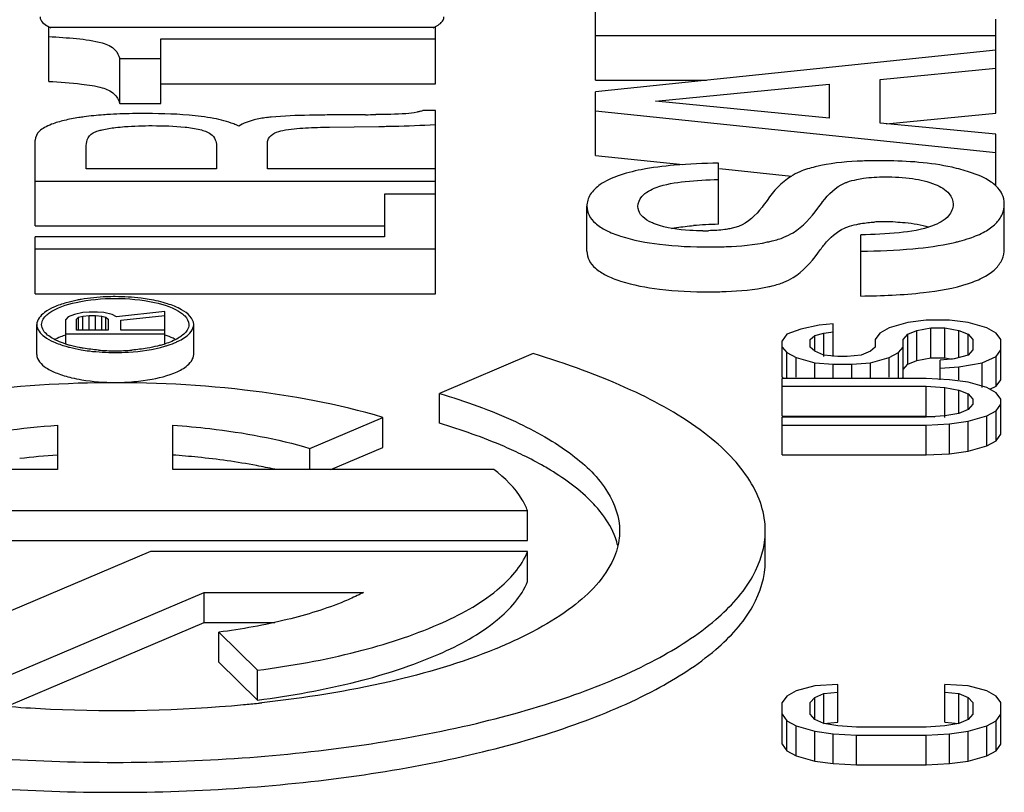
# Model space of a CAD drawing. Units: inches. Extents: x 382 to 6396, y 316 to 4569.
# Drawn here: x 4837 to 4841, y 3920 to 3922 of the extents above; entities that cross this region are included whole.
import ezdxf

# ---------------------------------------------------------------- set-up
doc = ezdxf.new("R2010")
doc.units = ezdxf.units.IN
doc.header["$MEASUREMENT"] = 0

msp = doc.modelspace()

# ---------------------------------------------------------------- linework, layer by layer
at = {"color": 7, "linetype": 'Continuous'}
for p, q in [((4839.2473, 3921.734), (4839.2473, 3922.8335)), ((4840.4973, 3921.6315), (4840.4973, 3921.9246)), ((4837.5398, 3921.7304), (4837.5398, 3921.8982)), ((4838.7473, 3921.8982), (4837.5398, 3921.8982)), ((4838.7473, 3921.7227), (4838.7473, 3921.8982)), ((4839.2473, 3921.8741), (4840.4973, 3921.8741)), ((4837.8894, 3921.6614), (4837.8894, 3921.8628)), ((4837.8894, 3921.8628), (4838.7473, 3921.8628)), ((4840.4973, 3921.828), (4839.2473, 3921.698)), ((4837.7613, 3921.6614), (4837.7613, 3921.8016)), ((4837.7613, 3921.8016), (4837.8894, 3921.8016)), ((4840.1358, 3921.7366), (4840.4973, 3921.7717)), ((4837.8894, 3921.7227), (4838.7473, 3921.7227)), ((4839.2473, 3921.734), (4839.5934, 3921.734)), ((4839.434, 3921.6685), (4839.9763, 3921.7216)), ((4839.9763, 3921.7216), (4839.9763, 3921.6151)), ((4840.1358, 3921.6001), (4840.1358, 3921.7366)), ((4839.2473, 3921.4986), (4839.2473, 3921.698)), ((4837.7613, 3921.6614), (4837.8894, 3921.6614)), ((4839.9763, 3921.6151), (4839.434, 3921.6685)), ((4838.5293, 3921.6263), (4838.4088, 3921.6254)), ((4838.7473, 3921.6395), (4838.7083, 3921.6395)), ((4838.7473, 3921.0669), (4838.7473, 3921.6395)), ((4839.2473, 3921.6388), (4840.4973, 3921.5087)), ((4840.1546, 3921.5983), (4840.4973, 3921.6315)), ((4840.4973, 3921.5651), (4840.1358, 3921.6001)), ((4838.4164, 3921.5875), (4838.5708, 3921.5897)), ((4840.4973, 3921.4037), (4840.4973, 3921.5651)), ((4837.4973, 3921.2788), (4837.4973, 3921.5467)), ((4838.2229, 3921.4568), (4838.2229, 3921.5393)), ((4837.6569, 3921.4568), (4837.6569, 3921.5246)), ((4838.0634, 3921.5297), (4838.0634, 3921.4568)), ((4839.2473, 3921.4986), (4839.5195, 3921.4703)), ((4839.6309, 3921.2842), (4839.6309, 3921.4749)), ((4838.0634, 3921.4568), (4837.6569, 3921.4568)), ((4838.7473, 3921.4568), (4838.2229, 3921.4568)), ((4839.6344, 3921.4583), (4839.8596, 3921.4349)), ((4837.4973, 3921.419), (4838.7473, 3921.419)), ((4838.5878, 3921.378), (4838.5878, 3921.245)), ((4838.7473, 3921.378), (4838.5878, 3921.378)), ((4840.5237, 3921.2079), (4840.5237, 3921.348)), ((4839.2202, 3921.2004), (4839.2202, 3921.3406)), ((4837.4973, 3921.2788), (4838.5878, 3921.2788)), ((4839.6937, 3921.2772), (4839.6666, 3921.2702)), ((4837.4973, 3921.0669), (4837.4973, 3921.245)), ((4838.5878, 3921.245), (4837.4973, 3921.245)), ((4840.0756, 3921.0602), (4840.0756, 3921.2509)), ((4837.4973, 3921.2071), (4838.7473, 3921.2071)), ((4837.4973, 3921.0669), (4838.7473, 3921.0669)), ((4837.6462, 3921.0084), (4837.6199, 3921.0029)), ((4837.6659, 3921.0102), (4837.6462, 3921.0084)), ((4837.6921, 3921.0102), (4837.6659, 3921.0102)), ((4837.7118, 3921.0084), (4837.6921, 3921.0102)), ((4837.7381, 3921.0029), (4837.7118, 3921.0084)), ((4837.9023, 3921.0121), (4837.7513, 3920.9956)), ((4837.9023, 3920.9111), (4837.9023, 3921.0121)), ((4837.6002, 3920.9956), (4837.5936, 3920.9864)), ((4837.5936, 3920.9107), (4837.5936, 3920.9864)), ((4837.6199, 3921.0029), (4837.6002, 3920.9956)), ((4837.6264, 3920.9883), (4837.633, 3920.9938)), ((4837.6264, 3920.9535), (4837.6264, 3920.9883)), ((4837.633, 3920.9938), (4837.6462, 3920.9974)), ((4837.633, 3920.9535), (4837.633, 3920.9938)), ((4837.6462, 3920.9974), (4837.6659, 3920.9993)), ((4837.6462, 3920.9535), (4837.6462, 3920.9974)), ((4837.6659, 3920.9535), (4837.6659, 3920.9993)), ((4837.6659, 3920.9993), (4837.6856, 3920.9993)), ((4837.6856, 3920.9535), (4837.6856, 3920.9993)), ((4837.6856, 3920.9993), (4837.7053, 3920.9974)), ((4837.7053, 3920.9535), (4837.7053, 3920.9974)), ((4837.7053, 3920.9974), (4837.7184, 3920.9938)), ((4837.7184, 3920.9535), (4837.7184, 3920.9938)), ((4837.7184, 3920.9938), (4837.725, 3920.9883)), ((4837.725, 3920.9883), (4837.725, 3920.9535)), ((4837.7513, 3920.9956), (4837.7381, 3921.0029)), ((4837.7644, 3920.9846), (4837.9023, 3920.9993)), ((4837.7644, 3920.9535), (4837.7644, 3920.9846)), ((4840.2219, 3920.9771), (4840.1638, 3920.9609)), ((4840.28, 3920.9852), (4840.2219, 3920.9771)), ((4840.3526, 3920.9852), (4840.28, 3920.9852)), ((4840.4107, 3920.9771), (4840.3526, 3920.9852)), ((4840.4688, 3920.9609), (4840.4107, 3920.9771)), ((4837.5023, 3920.8775), (4837.5023, 3920.9709)), ((4837.725, 3920.9535), (4837.6264, 3920.9535)), ((4837.9023, 3920.9535), (4837.7644, 3920.9535)), ((4837.9923, 3920.8775), (4837.9923, 3920.9709)), ((4839.8879, 3920.9568), (4839.8444, 3920.9406)), ((4839.946, 3920.969), (4839.8879, 3920.9568)), ((4839.9896, 3920.973), (4839.946, 3920.969)), ((4839.9605, 3920.9447), (4839.9896, 3920.9487)), ((4839.9896, 3920.8718), (4839.9896, 3920.973)), ((4840.1638, 3920.9609), (4840.1348, 3920.9447)), ((4840.2219, 3920.9406), (4840.251, 3920.9528)), ((4840.251, 3920.9528), (4840.2945, 3920.9609)), ((4840.251, 3920.8593), (4840.251, 3920.9528)), ((4840.2945, 3920.8674), (4840.2945, 3920.9609)), ((4840.2945, 3920.9609), (4840.3381, 3920.9609)), ((4840.3381, 3920.8674), (4840.3381, 3920.9609)), ((4840.3381, 3920.9609), (4840.3817, 3920.9528)), ((4840.3817, 3920.8678), (4840.3817, 3920.9528)), ((4840.3817, 3920.9528), (4840.4107, 3920.9406)), ((4840.4978, 3920.9447), (4840.4688, 3920.9609)), ((4837.5936, 3920.9425), (4837.9023, 3920.9425)), ((4839.8444, 3920.9406), (4839.8298, 3920.9204)), ((4839.8298, 3920.8067), (4839.8298, 3920.9204)), ((4839.917, 3920.9244), (4839.9315, 3920.9366)), ((4839.917, 3920.9002), (4839.917, 3920.9244)), ((4839.9315, 3920.9366), (4839.9605, 3920.9447)), ((4839.9315, 3920.888), (4839.9315, 3920.9366)), ((4839.9605, 3920.8718), (4839.9605, 3920.9447)), ((4840.1348, 3920.9447), (4840.1203, 3920.9244)), ((4840.1203, 3920.9244), (4840.1203, 3920.9002)), ((4840.2074, 3920.9244), (4840.2219, 3920.9406)), ((4840.2074, 3920.8067), (4840.2074, 3920.9244)), ((4840.2219, 3920.8472), (4840.2219, 3920.9406)), ((4840.4107, 3920.8759), (4840.4107, 3920.9406)), ((4840.4107, 3920.9406), (4840.4252, 3920.9244)), ((4840.4252, 3920.9244), (4840.4252, 3920.8921)), ((4840.5123, 3920.9244), (4840.4978, 3920.9447)), ((4840.5123, 3920.7986), (4840.5123, 3920.9244)), ((4839.8298, 3920.9002), (4839.8444, 3920.884)), ((4839.9315, 3920.888), (4839.917, 3920.9002)), ((4839.9605, 3920.8759), (4839.9315, 3920.888)), ((4840.1058, 3920.888), (4840.0767, 3920.8759)), ((4840.1203, 3920.9002), (4840.1058, 3920.888)), ((4840.1929, 3920.884), (4840.2074, 3920.9002)), ((4840.4252, 3920.8921), (4840.4107, 3920.8759)), ((4840.4978, 3920.8718), (4840.5123, 3920.8921)), ((4839.0522, 3920.8802), (4838.7597, 3920.7561)), ((4839.8444, 3920.803), (4839.8444, 3920.884)), ((4839.8444, 3920.884), (4839.8734, 3920.8678)), ((4839.8734, 3920.8067), (4839.8734, 3920.8678)), ((4839.8734, 3920.8678), (4839.9315, 3920.8516)), ((4840.0041, 3920.8718), (4839.9605, 3920.8759)), ((4840.0331, 3920.8718), (4840.0041, 3920.8718)), ((4840.0767, 3920.8759), (4840.0331, 3920.8718)), ((4840.1058, 3920.8516), (4840.1638, 3920.8678)), ((4840.1638, 3920.8678), (4840.1929, 3920.884)), ((4840.1638, 3920.8067), (4840.1638, 3920.8678)), ((4840.1929, 3920.803), (4840.1929, 3920.884)), ((4840.2219, 3920.8472), (4840.251, 3920.8593)), ((4840.251, 3920.8593), (4840.2945, 3920.8674)), ((4840.2945, 3920.8674), (4840.3381, 3920.8674)), ((4840.3671, 3920.8637), (4840.3236, 3920.8597)), ((4840.3236, 3920.7989), (4840.3236, 3920.8597)), ((4840.3381, 3920.8674), (4840.3611, 3920.8632)), ((4840.4107, 3920.8759), (4840.3671, 3920.8637)), ((4840.4543, 3920.8516), (4840.4978, 3920.8718)), ((4840.4978, 3920.7784), (4840.4978, 3920.8718)), ((4839.9315, 3920.803), (4839.9315, 3920.8516)), ((4839.9315, 3920.8516), (4839.9896, 3920.8475)), ((4839.9896, 3920.803), (4839.9896, 3920.8475)), ((4839.9896, 3920.8475), (4840.0477, 3920.8475)), ((4840.0477, 3920.8475), (4840.1058, 3920.8516)), ((4840.0477, 3920.803), (4840.0477, 3920.8475)), ((4840.1058, 3920.803), (4840.1058, 3920.8516)), ((4840.2074, 3920.831), (4840.2219, 3920.8472)), ((4840.3236, 3920.8354), (4840.3817, 3920.8394)), ((4840.3817, 3920.8394), (4840.4543, 3920.8516)), ((4840.3817, 3920.7989), (4840.3817, 3920.8394)), ((4840.4543, 3920.7746), (4840.4543, 3920.8516)), ((4839.8298, 3920.8067), (4839.8332, 3920.803)), ((4839.8298, 3920.6852), (4839.8298, 3920.803)), ((4840.28, 3920.803), (4839.8298, 3920.803)), ((4840.2041, 3920.803), (4840.2074, 3920.8067)), ((4840.3526, 3920.7989), (4840.28, 3920.803)), ((4840.4107, 3920.7908), (4840.3526, 3920.7989)), ((4840.4978, 3920.7784), (4840.5123, 3920.7986)), ((4839.8298, 3920.7787), (4840.28, 3920.7787)), ((4840.28, 3920.6852), (4840.28, 3920.7787)), ((4840.28, 3920.7787), (4840.3381, 3920.7746)), ((4840.3381, 3920.6812), (4840.3381, 3920.7746)), ((4840.3381, 3920.7746), (4840.3817, 3920.7665)), ((4840.3817, 3920.6937), (4840.3817, 3920.7665)), ((4840.3817, 3920.7665), (4840.4107, 3920.7544)), ((4840.4688, 3920.7746), (4840.4107, 3920.7908)), ((4840.4978, 3920.7584), (4840.4688, 3920.7746)), ((4840.4783, 3920.7693), (4840.4978, 3920.7784)), ((4838.7597, 3920.6627), (4838.7597, 3920.7561)), ((4840.4107, 3920.7058), (4840.4107, 3920.7544)), ((4840.4107, 3920.7544), (4840.4252, 3920.7382)), ((4840.4252, 3920.7382), (4840.4252, 3920.722)), ((4840.5123, 3920.7382), (4840.4978, 3920.7584)), ((4840.5123, 3920.6285), (4840.5123, 3920.7382)), ((4840.4107, 3920.7058), (4840.3817, 3920.6937)), ((4840.4252, 3920.722), (4840.4107, 3920.7058)), ((4840.4688, 3920.6856), (4840.4978, 3920.7017)), ((4840.4978, 3920.7017), (4840.5123, 3920.722)), ((4840.4978, 3920.6083), (4840.4978, 3920.7017)), ((4838.3548, 3920.5843), (4838.583, 3920.6811)), ((4838.583, 3920.5877), (4838.583, 3920.6811)), ((4839.8298, 3920.6852), (4840.28, 3920.6852)), ((4839.8298, 3920.5638), (4839.8298, 3920.6815)), ((4840.28, 3920.6815), (4839.8298, 3920.6815)), ((4840.3381, 3920.6856), (4840.28, 3920.6815)), ((4840.28, 3920.6852), (4840.3067, 3920.6834)), ((4840.3817, 3920.6937), (4840.3381, 3920.6856)), ((4840.3526, 3920.6613), (4840.4107, 3920.6694)), ((4840.4107, 3920.6694), (4840.4688, 3920.6856)), ((4840.4107, 3920.5759), (4840.4107, 3920.6694)), ((4840.4688, 3920.5921), (4840.4688, 3920.6856)), ((4837.5673, 3920.6569), (4837.5673, 3920.5189)), ((4837.9273, 3920.5189), (4837.9273, 3920.6569)), ((4839.8298, 3920.6572), (4840.28, 3920.6572)), ((4840.28, 3920.6572), (4840.3526, 3920.6613)), ((4840.28, 3920.5638), (4840.28, 3920.6572)), ((4840.3526, 3920.5678), (4840.3526, 3920.6613)), ((4840.4688, 3920.5921), (4840.4978, 3920.6083)), ((4840.4978, 3920.6083), (4840.5123, 3920.6285)), ((4838.3548, 3920.5189), (4838.3548, 3920.5843)), ((4838.4207, 3920.5189), (4838.583, 3920.5877)), ((4840.4107, 3920.5759), (4840.4688, 3920.5921)), ((4839.8298, 3920.5638), (4840.28, 3920.5638)), ((4840.28, 3920.5638), (4840.3526, 3920.5678)), ((4840.3526, 3920.5678), (4840.4107, 3920.5759)), ((4837.5673, 3920.5189), (4836.9718, 3920.5189)), ((4838.9299, 3920.5189), (4837.9273, 3920.5189)), ((4836.4599, 3920.3907), (4839.0348, 3920.3907)), ((4839.0348, 3920.2973), (4839.0348, 3920.3907)), ((4839.7773, 3920.2332), (4839.7773, 3920.3267)), ((4836.4599, 3920.2973), (4839.0348, 3920.2973)), ((4837.8576, 3920.2626), (4837.307, 3920.029)), ((4839.0348, 3920.2626), (4837.8576, 3920.2626)), ((4839.0348, 3920.1691), (4839.0348, 3920.2626)), ((4837.4223, 3919.8786), (4838.0254, 3920.1344)), ((4838.0254, 3920.041), (4838.0254, 3920.1344)), ((4838.0254, 3920.1344), (4838.5229, 3920.1344)), ((4837.4223, 3919.7852), (4838.0254, 3920.041)), ((4838.0254, 3920.041), (4838.2461, 3920.041)), ((4838.0706, 3919.9171), (4838.0706, 3920.0106)), ((4838.0706, 3920.0106), (4838.192, 3919.8918)), ((4838.0706, 3919.9171), (4838.192, 3919.7984)), ((4838.192, 3919.7984), (4838.192, 3919.8918)), ((4839.9315, 3919.8434), (4839.8734, 3919.8272)), ((4840.0041, 3919.8474), (4839.9315, 3919.8434)), ((4840.0041, 3919.7297), (4840.0041, 3919.8474)), ((4840.3381, 3919.7297), (4840.3381, 3919.8474)), ((4840.4107, 3919.8434), (4840.3381, 3919.8474)), ((4840.4688, 3919.8272), (4840.4107, 3919.8434)), ((4839.8444, 3919.811), (4839.8298, 3919.7907)), ((4839.8734, 3919.8272), (4839.8444, 3919.811)), ((4839.9315, 3919.8069), (4839.9605, 3919.8191)), ((4839.9605, 3919.8191), (4840.0041, 3919.8231)), ((4839.9605, 3919.7256), (4839.9605, 3919.8191)), ((4840.3381, 3919.8231), (4840.3817, 3919.8191)), ((4840.3817, 3919.7256), (4840.3817, 3919.8191)), ((4840.3817, 3919.8191), (4840.4107, 3919.8069)), ((4840.4978, 3919.811), (4840.4688, 3919.8272)), ((4840.5123, 3919.7907), (4840.4978, 3919.811)), ((4839.8298, 3919.6608), (4839.8298, 3919.7907)), ((4839.917, 3919.7907), (4839.9315, 3919.8069)), ((4839.917, 3919.7543), (4839.917, 3919.7907)), ((4839.9315, 3919.7381), (4839.9315, 3919.8069)), ((4840.4107, 3919.7381), (4840.4107, 3919.8069)), ((4840.4107, 3919.8069), (4840.4252, 3919.7907)), ((4840.4252, 3919.7907), (4840.4252, 3919.7543)), ((4840.5123, 3919.6608), (4840.5123, 3919.7907)), ((4839.8298, 3919.7543), (4839.8444, 3919.734)), ((4839.9315, 3919.7381), (4839.917, 3919.7543)), ((4840.4252, 3919.7543), (4840.4107, 3919.7381)), ((4840.4978, 3919.734), (4840.5123, 3919.7543)), ((4839.8444, 3919.6406), (4839.8444, 3919.734)), ((4839.8444, 3919.734), (4839.8734, 3919.7178)), ((4839.8734, 3919.6244), (4839.8734, 3919.7178)), ((4839.8734, 3919.7178), (4839.9315, 3919.7016)), ((4839.9605, 3919.7259), (4839.9315, 3919.7381)), ((4839.9605, 3919.7256), (4840.0041, 3919.7297)), ((4840.0041, 3919.7178), (4839.9605, 3919.7259)), ((4840.0622, 3919.7138), (4840.0041, 3919.7178)), ((4840.3381, 3919.7178), (4840.28, 3919.7138)), ((4840.3381, 3919.7297), (4840.3817, 3919.7256)), ((4840.3817, 3919.7259), (4840.3381, 3919.7178)), ((4840.4107, 3919.7381), (4840.3817, 3919.7259)), ((4840.4107, 3919.7016), (4840.4688, 3919.7178)), ((4840.4688, 3919.7178), (4840.4978, 3919.734)), ((4840.4688, 3919.6244), (4840.4688, 3919.7178)), ((4840.4978, 3919.6406), (4840.4978, 3919.734)), ((4839.9315, 3919.6082), (4839.9315, 3919.7016)), ((4839.9315, 3919.7016), (4839.9896, 3919.6935)), ((4839.9896, 3919.6001), (4839.9896, 3919.6935)), ((4839.9896, 3919.6935), (4840.0622, 3919.6895)), ((4840.28, 3919.7138), (4840.0622, 3919.7138)), ((4840.0622, 3919.596), (4840.0622, 3919.6895)), ((4840.0622, 3919.6895), (4840.28, 3919.6895)), ((4840.28, 3919.6895), (4840.3526, 3919.6935)), ((4840.28, 3919.596), (4840.28, 3919.6895)), ((4840.3526, 3919.6935), (4840.4107, 3919.7016)), ((4840.3526, 3919.6001), (4840.3526, 3919.6935)), ((4840.4107, 3919.6082), (4840.4107, 3919.7016)), ((4839.8298, 3919.6608), (4839.8444, 3919.6406)), ((4840.4978, 3919.6406), (4840.5123, 3919.6608)), ((4839.8444, 3919.6406), (4839.8734, 3919.6244)), ((4839.8734, 3919.6244), (4839.9315, 3919.6082)), ((4840.4107, 3919.6082), (4840.4688, 3919.6244)), ((4840.4688, 3919.6244), (4840.4978, 3919.6406)), ((4839.9315, 3919.6082), (4839.9896, 3919.6001)), ((4839.9896, 3919.6001), (4840.0622, 3919.596)), ((4840.0622, 3919.596), (4840.28, 3919.596)), ((4840.28, 3919.596), (4840.3526, 3919.6001)), ((4840.3526, 3919.6001), (4840.4107, 3919.6082))]:
    msp.add_line(p, q, dxfattribs=at)
for centre, radius, start, end in [((4837.8396, 3919.3982), 2.2318, 89.374, 90.0059), ((4838.474, 3929.1786), 7.5525, 270.41891, 270.65773), ((4838.6554, 3921.7937), 0.163, 285.9632, 288.9557), ((4838.2653, 3921.2532), 0.3668, 97.2781, 100.0703), ((4838.284, 3921.106), 0.5151, 95.5958, 97.2669), ((4840.1334, 3919.8461), 1.6366, 89.3408, 90.0034), ((4839.6782, 3919.6203), 1.6646, 91.6289, 93.0107), ((4840.1491, 3920.7741), 0.5179, 91.6086, 93.3635), ((4840.151, 3920.7082), 0.5837, 89.9844, 91.6109), ((4840.1517, 3920.5325), 0.7594, 87.5777, 90.0443), ((4839.6553, 3920.0501), 1.2342, 92.9974, 94.7338), ((4839.5829, 3922.0584), 0.7945, 269.9724, 271.2402), ((4840.2275, 3921.8314), 0.6201, 282.7614, 283.4604), ((4837.6809, 3920.6652), 0.2868, 107.8373, 109.5878), ((4837.858, 3921.0979), 0.1985, 294.0338, 296.9565), ((4837.693, 3921.2211), 0.3265, 252.1092, 254.171), ((4837.7473, 3921.5201), 0.6311, 265.2433, 270.0065), ((4837.7474, 3921.5201), 0.6311, 269.9935, 274.7567), ((4837.8018, 3921.2206), 0.326, 285.6152, 288.1393), ((4837.734, 3918.1408), 2.4284, 93.9347, 96.7388), ((4837.7576, 3918.1018), 2.4675, 84.2415, 86.0558), ((4837.7406, 3924.0194), 4.2533, 265.6939, 267.3684), ((4837.7476, 3924.0962), 4.3303, 267.3225, 275.3048), ((4837.7731, 3923.7895), 4.0226, 275.3477, 276.0016), ((4837.779, 3923.7326), 3.9653, 276.0028, 276.1628)]:
    msp.add_arc(centre, radius, start, end, dxfattribs=at)
for points, knots in [([(4837.5126, 3921.9314), (4837.5126, 3921.9284), (4837.5171, 3921.9118), (4837.5343, 3921.9034), (4837.5465, 3921.898)], [0, 0, 0, 0, 0.187274, 1, 1, 1, 1]), ([(4838.7406, 3921.898), (4838.7429, 3921.899), (4838.7507, 3921.9028), (4838.7583, 3921.9074), (4838.7629, 3921.9115)], [0, 0, 0, 0, 0.285939, 1, 1, 1, 1]), ([(4837.5398, 3921.8706), (4837.5688, 3921.8689), (4837.6247, 3921.8646), (4837.6809, 3921.8579), (4837.707, 3921.8505)], [0, 0, 0, 0, 0.517098, 1, 1, 1, 1]), ([(4837.707, 3921.8505), (4837.7217, 3921.8463), (4837.7464, 3921.8349), (4837.7589, 3921.8113), (4837.7613, 3921.8016)], [0, 0, 0, 0, 0.605769, 1, 1, 1, 1]), ([(4837.5398, 3921.7304), (4837.5741, 3921.7285), (4837.63, 3921.7242), (4837.6859, 3921.7163), (4837.707, 3921.7103)], [0, 0, 0, 0, 0.611288, 1, 1, 1, 1]), ([(4837.707, 3921.7103), (4837.7201, 3921.7066), (4837.7445, 3921.6961), (4837.7584, 3921.6728), (4837.7613, 3921.6614)], [0, 0, 0, 0, 0.538371, 1, 1, 1, 1]), ([(4837.7325, 3921.6271), (4837.7252, 3921.6267), (4837.6977, 3921.6249), (4837.6702, 3921.6222), (4837.6501, 3921.6195)], [0, 0, 0, 0, 0.267071, 1, 1, 1, 1]), ([(4837.8393, 3921.6299), (4837.8299, 3921.6299), (4837.7943, 3921.6297), (4837.7586, 3921.6286), (4837.7325, 3921.6271)], [0, 0, 0, 0, 0.265705, 1, 1, 1, 1]), ([(4838.0552, 3921.6146), (4838.0421, 3921.6171), (4837.9788, 3921.6266), (4837.9146, 3921.6292), (4837.8639, 3921.6298)], [0, 0, 0, 0, 0.208035, 1, 1, 1, 1]), ([(4838.4088, 3921.6254), (4838.3903, 3921.6253), (4838.332, 3921.6244), (4838.2735, 3921.6226), (4838.2338, 3921.6187)], [0, 0, 0, 0, 0.315478, 1, 1, 1, 1]), ([(4838.7002, 3921.637), (4838.6968, 3921.636), (4838.682, 3921.6322), (4838.6667, 3921.6302), (4838.655, 3921.6293)], [0, 0, 0, 0, 0.230894, 1, 1, 1, 1]), ([(4837.5881, 3921.6084), (4837.5747, 3921.6052), (4837.5535, 3921.5992), (4837.5273, 3921.5873), (4837.5066, 3921.5734), (4837.4973, 3921.5569), (4837.4973, 3921.5467)], [0, 0, 0, 0, 0.355741, 0.567957, 0.73883, 1, 1, 1, 1]), ([(4837.6501, 3921.6195), (4837.6445, 3921.6188), (4837.6238, 3921.6158), (4837.6031, 3921.6119), (4837.5881, 3921.6084)], [0, 0, 0, 0, 0.268496, 1, 1, 1, 1]), ([(4837.7485, 3921.5863), (4837.7579, 3921.5874), (4837.7959, 3921.591), (4837.8342, 3921.5921), (4837.8631, 3921.5921)], [0, 0, 0, 0, 0.245253, 1, 1, 1, 1]), ([(4837.8631, 3921.5921), (4837.8972, 3921.5921), (4837.9474, 3921.5909), (4838.0084, 3921.5819), (4838.0358, 3921.5731), (4838.0455, 3921.566)], [0, 0, 0, 0, 0.550266, 0.804909, 1, 1, 1, 1]), ([(4838.133, 3921.5904), (4838.1279, 3921.5931), (4838.103, 3921.6041), (4838.0763, 3921.6106), (4838.0552, 3921.6146)], [0, 0, 0, 0, 0.210682, 1, 1, 1, 1]), ([(4838.2012, 3921.6143), (4838.1943, 3921.6131), (4838.1707, 3921.6081), (4838.1475, 3921.5996), (4838.133, 3921.5904)], [0, 0, 0, 0, 0.288078, 1, 1, 1, 1]), ([(4838.5708, 3921.5897), (4838.586, 3921.5899), (4838.6449, 3921.5909), (4838.7037, 3921.5931), (4838.7473, 3921.5957)], [0, 0, 0, 0, 0.25754, 1, 1, 1, 1]), ([(4837.6569, 3921.5246), (4837.6569, 3921.5324), (4837.6583, 3921.5499), (4837.67, 3921.5653), (4837.6785, 3921.5697)], [0, 0, 0, 0, 0.449225, 1, 1, 1, 1]), ([(4837.6944, 3921.576), (4837.6984, 3921.5772), (4837.7162, 3921.5819), (4837.7345, 3921.5846), (4837.7485, 3921.5863)], [0, 0, 0, 0, 0.2313, 1, 1, 1, 1]), ([(4838.0455, 3921.566), (4838.0517, 3921.5615), (4838.0612, 3921.5501), (4838.0634, 3921.536), (4838.0634, 3921.5297)], [0, 0, 0, 0, 0.54838, 1, 1, 1, 1]), ([(4838.2229, 3921.5393), (4838.2229, 3921.5416), (4838.2246, 3921.5524), (4838.2329, 3921.5609), (4838.2397, 3921.5659)], [0, 0, 0, 0, 0.215591, 1, 1, 1, 1]), ([(4838.2397, 3921.5659), (4838.2414, 3921.5672), (4838.2511, 3921.5726), (4838.262, 3921.5752), (4838.2706, 3921.5769)], [0, 0, 0, 0, 0.201464, 1, 1, 1, 1]), ([(4838.2706, 3921.5769), (4838.294, 3921.5817), (4838.3428, 3921.5856), (4838.3915, 3921.5872), (4838.4164, 3921.5875)], [0, 0, 0, 0, 0.490019, 1, 1, 1, 1]), ([(4839.6309, 3921.4749), (4839.585, 3921.4741), (4839.5043, 3921.4708), (4839.424, 3921.4615), (4839.3899, 3921.4546)], [0, 0, 0, 0, 0.569419, 1, 1, 1, 1]), ([(4840.1333, 3921.4826), (4840.1156, 3921.4826), (4840.0547, 3921.4816), (4839.9935, 3921.4765), (4839.9511, 3921.4676)], [0, 0, 0, 0, 0.28946, 1, 1, 1, 1]), ([(4840.4153, 3921.4472), (4840.3973, 3921.4531), (4840.3113, 3921.4756), (4840.2219, 3921.4817), (4840.1522, 3921.4825)], [0, 0, 0, 0, 0.213806, 1, 1, 1, 1]), ([(4839.3899, 3921.4546), (4839.3645, 3921.4495), (4839.3202, 3921.4384), (4839.2782, 3921.4194), (4839.2621, 3921.4082)], [0, 0, 0, 0, 0.569946, 1, 1, 1, 1]), ([(4839.8855, 3921.4483), (4839.8757, 3921.4443), (4839.8348, 3921.423), (4839.8026, 3921.3879), (4839.7827, 3921.3589)], [0, 0, 0, 0, 0.232257, 1, 1, 1, 1]), ([(4839.9511, 3921.4676), (4839.945, 3921.4663), (4839.9228, 3921.4613), (4839.9008, 3921.4547), (4839.8855, 3921.4483)], [0, 0, 0, 0, 0.271399, 1, 1, 1, 1]), ([(4840.4977, 3921.4037), (4840.493, 3921.4082), (4840.4683, 3921.4275), (4840.4388, 3921.4395), (4840.4153, 3921.4472)], [0, 0, 0, 0, 0.208773, 1, 1, 1, 1]), ([(4839.2621, 3921.4082), (4839.25, 3921.3997), (4839.229, 3921.3809), (4839.2202, 3921.3531), (4839.2202, 3921.3406)], [0, 0, 0, 0, 0.54045, 1, 1, 1, 1]), ([(4839.4369, 3921.399), (4839.4656, 3921.4098), (4839.5312, 3921.4196), (4839.5963, 3921.4234), (4839.6309, 3921.4244)], [0, 0, 0, 0, 0.470548, 1, 1, 1, 1]), ([(4839.941, 3921.334), (4839.9459, 3921.3409), (4839.9687, 3921.3714), (4839.9971, 3921.4004), (4840.0244, 3921.4125)], [0, 0, 0, 0, 0.221522, 1, 1, 1, 1]), ([(4840.0244, 3921.4125), (4840.0272, 3921.4137), (4840.0398, 3921.4186), (4840.0529, 3921.4219), (4840.0631, 3921.4241)], [0, 0, 0, 0, 0.226325, 1, 1, 1, 1]), ([(4840.0631, 3921.4241), (4840.0699, 3921.4255), (4840.099, 3921.4306), (4840.1286, 3921.4321), (4840.1511, 3921.4321)], [0, 0, 0, 0, 0.235898, 1, 1, 1, 1]), ([(4840.1511, 3921.4321), (4840.1799, 3921.4321), (4840.2329, 3921.4296), (4840.2854, 3921.418), (4840.3079, 3921.4087)], [0, 0, 0, 0, 0.541471, 1, 1, 1, 1]), ([(4840.3079, 3921.4087), (4840.3241, 3921.4019), (4840.3516, 3921.388), (4840.3641, 3921.3585), (4840.3641, 3921.3468)], [0, 0, 0, 0, 0.599951, 1, 1, 1, 1]), ([(4839.3797, 3921.3393), (4839.3797, 3921.3507), (4839.3925, 3921.3799), (4839.4204, 3921.3928), (4839.4369, 3921.399)], [0, 0, 0, 0, 0.393652, 1, 1, 1, 1]), ([(4840.5237, 3921.348), (4840.5237, 3921.3581), (4840.5191, 3921.3794), (4840.5057, 3921.3963), (4840.4977, 3921.4037)], [0, 0, 0, 0, 0.481617, 1, 1, 1, 1]), ([(4839.7827, 3921.3589), (4839.7777, 3921.3516), (4839.7541, 3921.3191), (4839.7234, 3921.2883), (4839.6937, 3921.2772)], [0, 0, 0, 0, 0.217772, 1, 1, 1, 1]), ([(4840.3641, 3921.3468), (4840.3641, 3921.3339), (4840.3494, 3921.3009), (4840.3178, 3921.2864), (4840.2993, 3921.2793)], [0, 0, 0, 0, 0.393903, 1, 1, 1, 1]), ([(4840.4158, 3921.2409), (4840.432, 3921.2464), (4840.4609, 3921.2584), (4840.4966, 3921.283), (4840.5191, 3921.3134), (4840.5237, 3921.3368), (4840.5237, 3921.348)], [0, 0, 0, 0, 0.317226, 0.574827, 0.792126, 1, 1, 1, 1]), ([(4839.2202, 3921.3406), (4839.2202, 3921.3309), (4839.2251, 3921.3102), (4839.2475, 3921.2841), (4839.282, 3921.2628), (4839.3098, 3921.2521), (4839.3254, 3921.247)], [0, 0, 0, 0, 0.193875, 0.407055, 0.67035, 1, 1, 1, 1]), ([(4839.3948, 3921.3074), (4839.3922, 3921.3098), (4839.3841, 3921.3186), (4839.3797, 3921.3308), (4839.3797, 3921.3393)], [0, 0, 0, 0, 0.289098, 1, 1, 1, 1]), ([(4839.8357, 3921.2436), (4839.8455, 3921.2475), (4839.8873, 3921.2689), (4839.9201, 3921.3046), (4839.941, 3921.334)], [0, 0, 0, 0, 0.227226, 1, 1, 1, 1]), ([(4839.4343, 3921.2845), (4839.4302, 3921.2861), (4839.4161, 3921.292), (4839.4026, 3921.2999), (4839.3948, 3921.3074)], [0, 0, 0, 0, 0.289227, 1, 1, 1, 1]), ([(4839.5825, 3921.2639), (4839.5689, 3921.2639), (4839.5191, 3921.2652), (4839.4683, 3921.2716), (4839.4343, 3921.2845)], [0, 0, 0, 0, 0.272204, 1, 1, 1, 1]), ([(4840.0244, 3921.2723), (4840.027, 3921.2734), (4840.0395, 3921.2783), (4840.0527, 3921.2816), (4840.0631, 3921.2839)], [0, 0, 0, 0, 0.207271, 1, 1, 1, 1]), ([(4840.0631, 3921.2839), (4840.0674, 3921.2848), (4840.0858, 3921.2883), (4840.1044, 3921.2902), (4840.1187, 3921.291)], [0, 0, 0, 0, 0.233544, 1, 1, 1, 1]), ([(4840.1838, 3921.2913), (4840.1937, 3921.2909), (4840.2289, 3921.2886), (4840.264, 3921.283), (4840.2881, 3921.2756)], [0, 0, 0, 0, 0.282606, 1, 1, 1, 1]), ([(4839.4849, 3921.2714), (4839.49, 3921.2723), (4839.5127, 3921.2761), (4839.5357, 3921.2786), (4839.5535, 3921.2801)], [0, 0, 0, 0, 0.224403, 1, 1, 1, 1]), ([(4839.6666, 3921.2702), (4839.6614, 3921.2692), (4839.6394, 3921.2657), (4839.6171, 3921.2645), (4839.6001, 3921.2641)], [0, 0, 0, 0, 0.23839, 1, 1, 1, 1]), ([(4839.941, 3921.1938), (4839.9477, 3921.2033), (4839.9708, 3921.2336), (4839.9999, 3921.2615), (4840.0244, 3921.2723)], [0, 0, 0, 0, 0.301174, 1, 1, 1, 1]), ([(4840.2993, 3921.2793), (4840.2662, 3921.2666), (4840.1905, 3921.2556), (4840.1155, 3921.2517), (4840.0756, 3921.2509)], [0, 0, 0, 0, 0.469878, 1, 1, 1, 1]), ([(4839.3254, 3921.247), (4839.3648, 3921.2343), (4839.4571, 3921.2173), (4839.5503, 3921.2134), (4839.6021, 3921.2134)], [0, 0, 0, 0, 0.443881, 1, 1, 1, 1]), ([(4839.6021, 3921.2134), (4839.6197, 3921.2134), (4839.6808, 3921.2145), (4839.7422, 3921.2196), (4839.7846, 3921.2289)], [0, 0, 0, 0, 0.288911, 1, 1, 1, 1]), ([(4839.7846, 3921.2289), (4839.7895, 3921.2299), (4839.8068, 3921.2339), (4839.8238, 3921.2389), (4839.8357, 3921.2436)], [0, 0, 0, 0, 0.281546, 1, 1, 1, 1]), ([(4840.0756, 3921.2004), (4840.1299, 3921.2009), (4840.2267, 3921.2045), (4840.323, 3921.2172), (4840.3644, 3921.2266)], [0, 0, 0, 0, 0.560824, 1, 1, 1, 1]), ([(4840.3718, 3921.2283), (4840.3757, 3921.2292), (4840.3905, 3921.2329), (4840.4052, 3921.2373), (4840.4158, 3921.2409)], [0, 0, 0, 0, 0.263562, 1, 1, 1, 1]), ([(4839.2202, 3921.2004), (4839.2202, 3921.1907), (4839.2251, 3921.17), (4839.2475, 3921.144), (4839.282, 3921.1226), (4839.3098, 3921.1119), (4839.3254, 3921.1069)], [0, 0, 0, 0, 0.193875, 0.407055, 0.67035, 1, 1, 1, 1]), ([(4839.8357, 3921.1034), (4839.8455, 3921.1074), (4839.8873, 3921.1287), (4839.9201, 3921.1644), (4839.941, 3921.1938)], [0, 0, 0, 0, 0.227226, 1, 1, 1, 1]), ([(4840.0756, 3921.0602), (4840.141, 3921.0609), (4840.254, 3921.0657), (4840.384, 3921.0872), (4840.4584, 3921.1168), (4840.4954, 3921.1417), (4840.5189, 3921.1725), (4840.5237, 3921.1964), (4840.5237, 3921.2079)], [0, 0, 0, 0, 0.388199, 0.670636, 0.775774, 0.860792, 0.932076, 1, 1, 1, 1]), ([(4839.3254, 3921.1069), (4839.3648, 3921.0941), (4839.4571, 3921.0771), (4839.5503, 3921.0733), (4839.6021, 3921.0733)], [0, 0, 0, 0, 0.443881, 1, 1, 1, 1]), ([(4839.7846, 3921.0887), (4839.7895, 3921.0897), (4839.8068, 3921.0937), (4839.8238, 3921.0987), (4839.8357, 3921.1034)], [0, 0, 0, 0, 0.281546, 1, 1, 1, 1]), ([(4839.6021, 3921.0733), (4839.6197, 3921.0733), (4839.6808, 3921.0743), (4839.7422, 3921.0795), (4839.7846, 3921.0887)], [0, 0, 0, 0, 0.288911, 1, 1, 1, 1]), ([(4837.5946, 3921.0391), (4837.5814, 3921.0354), (4837.5576, 3921.027), (4837.523, 3921.0092), (4837.5024, 3920.9859), (4837.5024, 3920.9709)], [0, 0, 0, 0, 0.344038, 0.624232, 1, 1, 1, 1]), ([(4837.5402, 3921.0065), (4837.5646, 3921.0245), (4837.6354, 3921.0462), (4837.7063, 3921.0528), (4837.7473, 3921.0528)], [0, 0, 0, 0, 0.425932, 1, 1, 1, 1]), ([(4837.641, 3921.0495), (4837.637, 3921.0488), (4837.6214, 3921.046), (4837.6059, 3921.0423), (4837.5946, 3921.0391)], [0, 0, 0, 0, 0.260997, 1, 1, 1, 1]), ([(4837.7473, 3921.0582), (4837.7382, 3921.0582), (4837.7027, 3921.0574), (4837.6671, 3921.054), (4837.641, 3921.0495)], [0, 0, 0, 0, 0.255758, 1, 1, 1, 1]), ([(4837.8536, 3921.0495), (4837.8452, 3921.051), (4837.81, 3921.0561), (4837.7743, 3921.0582), (4837.7473, 3921.0582)], [0, 0, 0, 0, 0.241122, 1, 1, 1, 1]), ([(4837.7473, 3921.0528), (4837.7884, 3921.0528), (4837.8593, 3921.0462), (4837.9301, 3921.0245), (4837.9545, 3921.0065)], [0, 0, 0, 0, 0.574068, 1, 1, 1, 1]), ([(4837.9923, 3920.9709), (4837.9923, 3920.9908), (4837.9578, 3921.0193), (4837.9081, 3921.0379), (4837.8729, 3921.0462), (4837.8536, 3921.0495)], [0, 0, 0, 0, 0.359222, 0.647589, 1, 1, 1, 1]), ([(4837.5174, 3920.9709), (4837.5174, 3920.974), (4837.5198, 3920.9885), (4837.5311, 3920.9997), (4837.5402, 3921.0065)], [0, 0, 0, 0, 0.214817, 1, 1, 1, 1]), ([(4837.9545, 3921.0065), (4837.958, 3921.0039), (4837.969, 3920.9949), (4837.9773, 3920.9809), (4837.9773, 3920.9709)], [0, 0, 0, 0, 0.303017, 1, 1, 1, 1]), ([(4837.5024, 3920.9709), (4837.5024, 3920.9561), (4837.5226, 3920.933), (4837.5568, 3920.9152), (4837.5803, 3920.9069), (4837.5933, 3920.9031)], [0, 0, 0, 0, 0.376389, 0.656332, 1, 1, 1, 1]), ([(4837.5675, 3920.9199), (4837.5624, 3920.9222), (4837.546, 3920.9304), (4837.5301, 3920.9418), (4837.5231, 3920.9527)], [0, 0, 0, 0, 0.300104, 1, 1, 1, 1]), ([(4837.948, 3920.9209), (4837.9546, 3920.9243), (4837.9739, 3920.9352), (4837.9923, 3920.9556), (4837.9923, 3920.9709)], [0, 0, 0, 0, 0.324978, 1, 1, 1, 1]), ([(4837.9773, 3920.9709), (4837.9773, 3920.9679), (4837.9749, 3920.9534), (4837.9636, 3920.9421), (4837.9545, 3920.9354)], [0, 0, 0, 0, 0.214817, 1, 1, 1, 1]), ([(4837.5847, 3920.9354), (4837.5821, 3920.9345), (4837.5724, 3920.9308), (4837.5629, 3920.9266), (4837.5561, 3920.923)], [0, 0, 0, 0, 0.266351, 1, 1, 1, 1]), ([(4837.9027, 3920.9035), (4837.906, 3920.9045), (4837.9182, 3920.9082), (4837.9303, 3920.9127), (4837.9389, 3920.9166)], [0, 0, 0, 0, 0.265372, 1, 1, 1, 1]), ([(4837.9355, 3920.9245), (4837.9331, 3920.9258), (4837.9225, 3920.9309), (4837.9115, 3920.935), (4837.9029, 3920.9378)], [0, 0, 0, 0, 0.232701, 1, 1, 1, 1]), ([(4837.9545, 3920.9354), (4837.9512, 3920.933), (4837.9353, 3920.9226), (4837.9174, 3920.9154), (4837.9033, 3920.9108)], [0, 0, 0, 0, 0.216438, 1, 1, 1, 1]), ([(4837.5933, 3920.9031), (4837.5971, 3920.902), (4837.6128, 3920.8978), (4837.6288, 3920.8945), (4837.641, 3920.8924)], [0, 0, 0, 0, 0.238164, 1, 1, 1, 1]), ([(4837.6476, 3920.8972), (4837.6437, 3920.8978), (4837.6291, 3920.9005), (4837.6145, 3920.9039), (4837.6039, 3920.9069)], [0, 0, 0, 0, 0.260997, 1, 1, 1, 1]), ([(4837.641, 3920.8924), (4837.6495, 3920.8909), (4837.6847, 3920.8858), (4837.7204, 3920.8837), (4837.7473, 3920.8837)], [0, 0, 0, 0, 0.241122, 1, 1, 1, 1]), ([(4837.7473, 3920.8837), (4837.7613, 3920.8837), (4837.8135, 3920.8854), (4837.8659, 3920.8928), (4837.9027, 3920.9035)], [0, 0, 0, 0, 0.265942, 1, 1, 1, 1]), ([(4837.8896, 3920.9066), (4837.8862, 3920.9057), (4837.8722, 3920.902), (4837.858, 3920.899), (4837.8471, 3920.8972)], [0, 0, 0, 0, 0.238978, 1, 1, 1, 1]), ([(4837.5023, 3920.8775), (4837.5023, 3920.8607), (4837.5277, 3920.8354), (4837.5679, 3920.8171), (4837.5958, 3920.8086), (4837.6112, 3920.805)], [0, 0, 0, 0, 0.368414, 0.651998, 1, 1, 1, 1]), ([(4837.951, 3920.829), (4837.9572, 3920.8323), (4837.9754, 3920.8431), (4837.9923, 3920.8628), (4837.9923, 3920.8775)], [0, 0, 0, 0, 0.322599, 1, 1, 1, 1]), ([(4839.7773, 3920.3267), (4839.7773, 3920.3532), (4839.7685, 3920.4086), (4839.7302, 3920.488), (4839.6686, 3920.5644), (4839.5491, 3920.668), (4839.3425, 3920.7823), (4839.1563, 3920.8491), (4839.0522, 3920.8802)], [0, 0, 0, 0, 0.082567, 0.171472, 0.271577, 0.385882, 0.661725, 1, 1, 1, 1]), ([(4837.7473, 3920.7903), (4837.786, 3920.7903), (4837.8554, 3920.796), (4837.9238, 3920.8145), (4837.951, 3920.829)], [0, 0, 0, 0, 0.555869, 1, 1, 1, 1]), ([(4838.583, 3920.6811), (4838.4424, 3920.7231), (4838.1354, 3920.7791), (4837.6645, 3920.799), (4837.2051, 3920.7585), (4836.9146, 3920.6883), (4836.7873, 3920.6387)], [0, 0, 0, 0, 0.241819, 0.511275, 0.774817, 1, 1, 1, 1]), ([(4837.6112, 3920.805), (4837.6216, 3920.8025), (4837.6664, 3920.7936), (4837.7123, 3920.7903), (4837.7473, 3920.7903)], [0, 0, 0, 0, 0.233408, 1, 1, 1, 1]), ([(4838.7597, 3920.7561), (4838.8405, 3920.732), (4838.9853, 3920.6803), (4839.1664, 3920.5793), (4839.2883, 3920.4646), (4839.3223, 3920.369), (4839.3223, 3920.3267)], [0, 0, 0, 0, 0.339121, 0.615707, 0.829792, 1, 1, 1, 1]), ([(4836.9718, 3920.5189), (4837.0534, 3920.5606), (4837.2513, 3920.6217), (4837.4546, 3920.6491), (4837.5673, 3920.6569)], [0, 0, 0, 0, 0.44781, 1, 1, 1, 1]), ([(4837.9273, 3920.6569), (4837.966, 3920.6542), (4838.11, 3920.6409), (4838.2533, 3920.6147), (4838.3548, 3920.5843)], [0, 0, 0, 0, 0.267729, 1, 1, 1, 1]), ([(4839.0215, 3920.5627), (4839.0021, 3920.5723), (4838.9171, 3920.6112), (4838.8286, 3920.6421), (4838.7597, 3920.6627)], [0, 0, 0, 0, 0.231389, 1, 1, 1, 1]), ([(4838.2453, 3920.5191), (4838.2264, 3920.5233), (4838.1469, 3920.5394), (4838.0665, 3920.5506), (4838.0052, 3920.5568)], [0, 0, 0, 0, 0.23972, 1, 1, 1, 1]), ([(4839.1066, 3920.5164), (4839.1, 3920.5204), (4839.0722, 3920.5369), (4839.0436, 3920.5519), (4839.0215, 3920.5627)], [0, 0, 0, 0, 0.240417, 1, 1, 1, 1]), ([(4839.0348, 3920.3907), (4839.0303, 3920.4022), (4839.0051, 3920.452), (4838.9641, 3920.4922), (4838.9299, 3920.5189)], [0, 0, 0, 0, 0.220677, 1, 1, 1, 1]), ([(4839.2687, 3920.3783), (4839.2592, 3920.3909), (4839.2125, 3920.4449), (4839.154, 3920.4876), (4839.1066, 3920.5164)], [0, 0, 0, 0, 0.221, 1, 1, 1, 1]), ([(4839.3167, 3920.2807), (4839.3147, 3920.289), (4839.3041, 3920.324), (4839.2854, 3920.3561), (4839.2687, 3920.3783)], [0, 0, 0, 0, 0.235795, 1, 1, 1, 1]), ([(4835.7174, 3920.3267), (4835.7174, 3920.2779), (4835.7513, 3920.1693), (4835.8788, 3920.0331), (4836.071, 3919.9111), (4836.3243, 3919.8051), (4836.6303, 3919.7179), (4836.9783, 3919.653), (4837.3554, 3919.613), (4837.7473, 3919.5995), (4838.1393, 3919.613), (4838.5164, 3919.653), (4838.8644, 3919.7179), (4839.1704, 3919.8051), (4839.4237, 3919.9111), (4839.6159, 3920.0331), (4839.7434, 3920.1693), (4839.7773, 3920.2779), (4839.7773, 3920.3267)], [0, 0, 0, 0, 0.032049, 0.07107, 0.120454, 0.18075, 0.25097, 0.329247, 0.413172, 0.5, 0.586828, 0.670753, 0.74903, 0.81925, 0.879546, 0.92893, 0.967951, 1, 1, 1, 1]), ([(4839.3223, 3920.3267), (4839.3223, 3920.3194), (4839.3207, 3920.2895), (4839.3123, 3920.2601), (4839.3032, 3920.2395)], [0, 0, 0, 0, 0.244454, 1, 1, 1, 1]), ([(4838.192, 3919.8918), (4838.2964, 3919.9053), (4838.4889, 3919.9399), (4838.7429, 3920.0213), (4838.9299, 3920.1209), (4839.0162, 3920.215), (4839.0348, 3920.2626)], [0, 0, 0, 0, 0.332691, 0.61647, 0.838607, 1, 1, 1, 1]), ([(4839.3032, 3920.2395), (4839.2766, 3920.1794), (4839.1963, 3920.0985), (4839.0638, 3920.0157), (4838.8752, 3919.9283), (4838.5866, 3919.8441), (4838.3386, 3919.8046), (4838.2047, 3919.7902)], [0, 0, 0, 0, 0.161259, 0.265119, 0.385124, 0.669406, 1, 1, 1, 1]), ([(4835.7174, 3920.2332), (4835.7173, 3920.1844), (4835.7513, 3920.0758), (4835.8788, 3919.9396), (4836.071, 3919.8177), (4836.3243, 3919.7116), (4836.6303, 3919.6244), (4836.9783, 3919.5596), (4837.3554, 3919.5196), (4837.7473, 3919.5061), (4838.1393, 3919.5196), (4838.5164, 3919.5596), (4838.8644, 3919.6244), (4839.1704, 3919.7116), (4839.4237, 3919.8177), (4839.6159, 3919.9396), (4839.7434, 3920.0758), (4839.7774, 3920.1844), (4839.7773, 3920.2332)], [0, 0, 0, 0, 0.032049, 0.071072, 0.120455, 0.180749, 0.250968, 0.329247, 0.413172, 0.5, 0.586828, 0.670753, 0.749032, 0.819251, 0.879545, 0.928928, 0.967951, 1, 1, 1, 1]), ([(4838.192, 3919.7984), (4838.2964, 3919.8119), (4838.4889, 3919.8464), (4838.7428, 3919.9278), (4838.9299, 3920.0275), (4839.0162, 3920.1216), (4839.0348, 3920.1691)], [0, 0, 0, 0, 0.332711, 0.616461, 0.838597, 1, 1, 1, 1]), ([(4838.5229, 3920.1344), (4838.5182, 3920.132), (4838.4986, 3920.1223), (4838.4787, 3920.1135), (4838.4634, 3920.1071)], [0, 0, 0, 0, 0.240819, 1, 1, 1, 1]), ([(4838.4634, 3920.1071), (4838.4055, 3920.0832), (4838.2757, 3920.0435), (4838.1424, 3920.0199), (4838.0706, 3920.0106)], [0, 0, 0, 0, 0.463667, 1, 1, 1, 1])]:
    msp.add_open_spline(points, degree=3, knots=knots, dxfattribs=at)
for points in [[(4838.771, 3921.9212), (4838.7727, 3921.9243), (4838.7737, 3921.9279), (4838.7737, 3921.9314)], [(4838.7629, 3921.9115), (4838.7661, 3921.9143), (4838.769, 3921.9175), (4838.771, 3921.9212)], [(4838.655, 3921.6293), (4838.6236, 3921.6269), (4838.5922, 3921.627), (4838.5607, 3921.6266)], [(4837.6785, 3921.5697), (4837.6835, 3921.5723), (4837.6889, 3921.5743), (4837.6944, 3921.576)], [(4837.5231, 3920.9527), (4837.5197, 3920.9581), (4837.5174, 3920.9646), (4837.5174, 3920.9709)], [(4837.5927, 3920.9103), (4837.5842, 3920.9131), (4837.5757, 3920.9162), (4837.5675, 3920.9199)], [(4837.6949, 3920.8912), (4837.6791, 3920.8926), (4837.6632, 3920.8945), (4837.6476, 3920.8972)], [(4837.8471, 3920.8972), (4837.8314, 3920.8945), (4837.8156, 3920.8926), (4837.7997, 3920.8912)]]:
    msp.add_open_spline(points, degree=3, dxfattribs=at)

doc.saveas('drawing.dxf')
